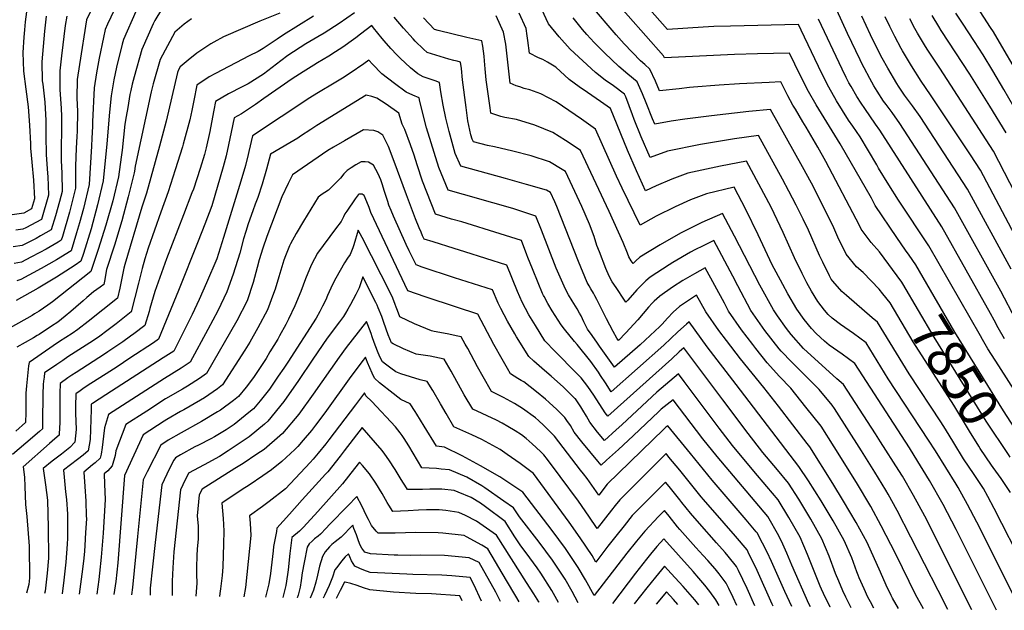
# Model space of a CAD drawing. Units: inches. Extents: x 2505418 to 2509612, y 1528949 to 1534225.
# Drawn here: x 2506798 to 2507536, y 1528982 to 1529425 of the extents above; entities that cross this region are included whole.
import ezdxf
from ezdxf.enums import TextEntityAlignment as Align

# ---------------------------------------------------------------- set-up
doc = ezdxf.new("R2010")
doc.units = ezdxf.units.IN
doc.header["$MEASUREMENT"] = 0
doc.layers.add('tile_2649_17_contour_10ft', color=32, linetype='Continuous')
doc.styles.add('Arial', font='arial.ttf')

msp = doc.modelspace()

# ---------------------------------------------------------------- linework, layer by layer
at = {"layer": 'tile_2649_17_contour_10ft'}
for points, elevation in [([(2507556.75, 1529126.67), (2507531.93, 1529165.25), (2507523.75, 1529178.1), (2507519.72, 1529185.04), (2507518.19, 1529187.83), (2507479.49, 1529255.21), (2507456.87, 1529289.4), (2507449.49, 1529301.03), (2507441.82, 1529313.42), (2507440.43, 1529315.83), (2507427.96, 1529336.84), (2507422.46, 1529345), (2507419.34, 1529349.5), (2507410.3, 1529364), (2507404.47, 1529374.13), (2507399.32, 1529384.36), (2507383.76, 1529416.79), (2507381.65, 1529421.08), (2507330.66, 1529419.96), (2507318.37, 1529419.58), (2507310.22, 1529419.17), (2507283.56, 1529417.46), (2507230.02, 1529477.96)], 7870), ([(2506863.11, 1529456.18), (2506847.77, 1529424.48), (2506842.49, 1529391.17), (2506840.95, 1529379.98), (2506840.72, 1529366.24), (2506841.07, 1529355.89), (2506840.84, 1529341.28), (2506840.61, 1529337.17), (2506840.11, 1529328.53), (2506839.51, 1529314.89), (2506839.64, 1529312.51), (2506839.62, 1529298.53), (2506835.14, 1529280.46), (2506829.74, 1529262.34), (2506828.84, 1529259.44), (2506826.66, 1529258.08), (2506817.64, 1529252.84), (2506812.86, 1529250.15), (2506806.06, 1529246.65), (2506799.1, 1529243.09), (2506793.72, 1529242.03)], 7860), ([(2506876.4, 1529448.41), (2506863.69, 1529421.37), (2506861.81, 1529417.34), (2506860.52, 1529411.38), (2506857.43, 1529395.8), (2506855.46, 1529384.82), (2506853.73, 1529373.73), (2506852.43, 1529348.1), (2506852.41, 1529344.59), (2506851.97, 1529336.04), (2506851.61, 1529329.81), (2506849.96, 1529301.21), (2506845.63, 1529283.27), (2506842.68, 1529272.53), (2506840.46, 1529265.11), (2506836.27, 1529251.63), (2506825.28, 1529244.81), (2506813.96, 1529238.33), (2506798.51, 1529229.96), (2506795.65, 1529228.97)], 7850), ([(2507472.51, 1529236.31), (2507469.79, 1529241.01), (2507464.76, 1529248.19), (2507461.98, 1529251.99), (2507455.46, 1529261.49), (2507439.33, 1529285.41), (2507436.42, 1529290.85), (2507413.01, 1529331.76), (2507395.09, 1529360.83), (2507389.29, 1529370.96), (2507384.11, 1529381.18), (2507379.03, 1529391.42), (2507375.08, 1529399.61), (2507350.97, 1529399.13), (2507333.83, 1529398.53), (2507281.19, 1529396.19), (2507280.48, 1529397.74), (2507240.84, 1529442.71)], 7860), ([(2507544.75, 1529199.89), (2507533.55, 1529221.24), (2507498.87, 1529283.63), (2507457.8, 1529347.01), (2507451.99, 1529355.06), (2507447.39, 1529361.13), (2507445.54, 1529363.68), (2507440.66, 1529371.25), (2507438.3, 1529375.06), (2507435.16, 1529380.54), (2507430.91, 1529388.65), (2507429.47, 1529391.42), (2507427.93, 1529394.53), (2507418.58, 1529414.24), (2507406.4, 1529440.79)], 7890), ([(2506803.49, 1529434.31), (2506801.98, 1529423.13), (2506801.31, 1529417.04), (2506800.82, 1529411.67), (2506800.08, 1529400), (2506800.59, 1529386.24), (2506802.26, 1529372.75), (2506804.07, 1529359.29), (2506805.11, 1529345.61), (2506805.77, 1529331.69), (2506805.79, 1529328.36), (2506806.87, 1529318), (2506808.09, 1529304.35), (2506808.82, 1529290.56), (2506806.57, 1529282.88), (2506800.76, 1529279.76), (2506781.72, 1529276.87)], 7890), ([(2506904.16, 1529432.43), (2506899.02, 1529424.06), (2506897.88, 1529421.71), (2506889.28, 1529402.28), (2506883.6, 1529381.91), (2506882.14, 1529376.34), (2506881.03, 1529371.57), (2506880.47, 1529368.64), (2506878.78, 1529358.89), (2506877.63, 1529352.19), (2506876.62, 1529346.3), (2506874.5, 1529327.05), (2506873.81, 1529321.61), (2506871.78, 1529306.85), (2506867.5, 1529288.93), (2506862.44, 1529270.8), (2506856.71, 1529252.49), (2506851.11, 1529236.01), (2506822.39, 1529213.3), (2506818.89, 1529210.78), (2506812.31, 1529206.25), (2506808.94, 1529204.21), (2506807.1, 1529203.14), (2506784.3, 1529190.23)], 7830), ([(2507551.27, 1529014.12), (2507528.52, 1529058.54), (2507523.7, 1529067.45), (2507520.38, 1529073.55), (2507513.38, 1529083.87), (2507505.38, 1529095.76), (2507498.2, 1529107.64), (2507491.97, 1529117.95), (2507488.42, 1529123.43), (2507464.83, 1529159.29), (2507440.91, 1529198.17), (2507436.98, 1529201.37), (2507417.75, 1529218.01), (2507414.24, 1529221.16), (2507407.61, 1529228.75), (2507406.31, 1529230.36), (2507405.12, 1529232.69), (2507400, 1529243.09), (2507397.64, 1529248.04), (2507389.24, 1529266.97), (2507385.3, 1529275.14), (2507380.12, 1529285.83), (2507374.57, 1529296.19), (2507369.69, 1529305.24), (2507351.78, 1529338.05), (2507333.78, 1529335.52), (2507308.32, 1529331.23), (2507283.5, 1529326.23), (2507270.57, 1529321.47), (2507263.9, 1529337.04), (2507258.65, 1529349.83), (2507257.34, 1529353.45), (2507252.23, 1529366.88), (2507251.41, 1529368.81), (2507243.06, 1529375.07), (2507236.76, 1529379.39), (2507229.66, 1529385.07), (2507210.6, 1529402.73), (2507202.19, 1529411.86), (2507194.27, 1529421.69), (2507189.29, 1529432.28)], 7830), ([(2507459.2, 1529228.04), (2507442.61, 1529250.84), (2507436.24, 1529257.85), (2507428.8, 1529267.86), (2507427.58, 1529270.39), (2507402.36, 1529318.33), (2507396.17, 1529329.29), (2507387.56, 1529344.14), (2507385.04, 1529348.23), (2507379.41, 1529357.56), (2507377.64, 1529360.73), (2507373.75, 1529367.72), (2507368.52, 1529378.13), (2507359.83, 1529377.74), (2507337.63, 1529376.6), (2507322.21, 1529375.65), (2507303.1, 1529374.17), (2507299.99, 1529373.86), (2507292.4, 1529372.94), (2507277.65, 1529371.28), (2507274.53, 1529378.72), (2507270.27, 1529387.57), (2507266.43, 1529391.02), (2507263.3, 1529393.98), (2507251.14, 1529406.51), (2507245.11, 1529413.33), (2507225.84, 1529435.79)], 7850), ([(2507542.73, 1529390.39), (2507536.02, 1529401.96), (2507528.05, 1529415.58), (2507525.85, 1529418.92), (2507515.66, 1529434.31)], 7950), ([(2507018.11, 1529427.33), (2506995.54, 1529413.43), (2506990.88, 1529410.16), (2506980.27, 1529403.23), (2506976.56, 1529400.87), (2506969.8, 1529397.61), (2506944.51, 1529384.4), (2506939.85, 1529381.76), (2506930.7, 1529375.58), (2506928.3, 1529364.05), (2506926.9, 1529356.76), (2506925.23, 1529349.73), (2506920.47, 1529331.35), (2506919.85, 1529329.34), (2506914.45, 1529312.17), (2506909.12, 1529295.7), (2506903.54, 1529280.49), (2506894.09, 1529253.41), (2506891.63, 1529245.45), (2506889.57, 1529238.39), (2506886.81, 1529227.27), (2506884.18, 1529216.57), (2506881.36, 1529205.79), (2506870.01, 1529196.86), (2506864.23, 1529192.4), (2506856.77, 1529186.91), (2506850.43, 1529182.64), (2506833.86, 1529172), (2506830.09, 1529169.43), (2506825.6, 1529166.33), (2506816.44, 1529159.98), (2506816, 1529156.8), (2506815.62, 1529153.88), (2506815.39, 1529151.39), (2506815.14, 1529144.16), (2506815.06, 1529141.86), (2506814.97, 1529125.74), (2506814.88, 1529122.15), (2506814.76, 1529118.12), (2506812.55, 1529116.2), (2506802.47, 1529107.47), (2506792.38, 1529098.81)], 7800), ([(2506832.99, 1529427.33), (2506831.96, 1529420.29), (2506829.19, 1529397.68), (2506827.84, 1529386.4), (2506827.97, 1529372.48), (2506828.87, 1529358.18), (2506829.23, 1529352.51), (2506829.22, 1529337.96), (2506828.93, 1529332.99), (2506828.75, 1529319.19), (2506829.25, 1529309.82), (2506829.52, 1529295.92), (2506827.65, 1529288.35), (2506824.59, 1529277.82), (2506821.42, 1529267.26), (2506813.42, 1529262.68), (2506810.04, 1529260.85), (2506799.66, 1529255.6), (2506792.94, 1529254.49)], 7870), ([(2506817.74, 1529427.35), (2506816.34, 1529416.01), (2506814.29, 1529393.04), (2506814.7, 1529378.98), (2506815.02, 1529376.4), (2506816.5, 1529362.84), (2506817.44, 1529349.14), (2506817.36, 1529337.61), (2506817.59, 1529323.64), (2506818.53, 1529309.39), (2506818.77, 1529307.11), (2506819.31, 1529293.28), (2506814, 1529275.07), (2506802.46, 1529268.82), (2506800.21, 1529267.68), (2506794.84, 1529266.9)], 7880), ([(2506992.78, 1529429.67), (2506977.82, 1529423.69), (2506950.62, 1529411.84), (2506943.27, 1529407.84), (2506941.08, 1529406.57), (2506930.51, 1529399.58), (2506924.09, 1529394.47), (2506918.06, 1529389.33), (2506916.75, 1529387.22), (2506916.17, 1529385.14), (2506907.59, 1529348.66), (2506902.57, 1529329.9), (2506892.92, 1529294.72), (2506889.46, 1529284.17), (2506876.55, 1529241.26), (2506875.87, 1529238.44), (2506872.83, 1529223.56), (2506871.1, 1529216.01), (2506849.14, 1529198.53), (2506841.46, 1529192.55), (2506837.23, 1529189.69), (2506827.72, 1529183.62), (2506822.9, 1529180.32), (2506820.26, 1529178.49), (2506804.78, 1529167.78), (2506804.47, 1529165.39), (2506803.04, 1529152.81), (2506802.84, 1529150.42), (2506802.48, 1529144.91), (2506802.37, 1529142.76), (2506802.33, 1529138.09), (2506802.32, 1529130.4), (2506802.17, 1529122.77), (2506794.94, 1529116.5)], 7810), ([(2506884.87, 1529430.8), (2506875.54, 1529409.81), (2506874.68, 1529406.47), (2506870.45, 1529389.12), (2506868.38, 1529379.62), (2506866.27, 1529367.59), (2506865.07, 1529355.3), (2506863.16, 1529331.57), (2506860.44, 1529303.92), (2506856.09, 1529285.98), (2506851.31, 1529267.92), (2506845.66, 1529249.63), (2506843.69, 1529243.82), (2506839.31, 1529240.8), (2506825.47, 1529231.89), (2506811.66, 1529223.66), (2506795.09, 1529214.27)], 7840), ([(2506926.58, 1529425.24), (2506921.08, 1529421.42), (2506914.07, 1529415.39), (2506903.02, 1529394.75), (2506897.78, 1529376.64), (2506896.47, 1529370.75), (2506884.41, 1529314.83), (2506883.78, 1529311.09), (2506883.65, 1529309.93), (2506879.17, 1529291.98), (2506874.28, 1529273.96), (2506868.84, 1529255.79), (2506862.94, 1529237.48), (2506861.35, 1529228.71), (2506860.85, 1529226.23), (2506858.07, 1529224.17), (2506853.21, 1529220.72), (2506848.15, 1529216.67), (2506845.31, 1529214.17), (2506839.94, 1529209.41), (2506836.08, 1529206.05), (2506831.83, 1529202.58), (2506826.33, 1529198.12), (2506821.68, 1529195.02), (2506812.32, 1529188.85), (2506810.99, 1529188.03), (2506808.21, 1529186.39), (2506801.83, 1529182.85), (2506795.61, 1529179.3)], 7820), ([(2507048.86, 1529429.86), (2507037.44, 1529421.9), (2507026.06, 1529414.69), (2507021.33, 1529411.94), (2507012.28, 1529406.63), (2506998.76, 1529397.79), (2506993.48, 1529393.84), (2506990.26, 1529391.34), (2506980.59, 1529383.83), (2506969.13, 1529376.54), (2506964.54, 1529374.31), (2506954.43, 1529369.14), (2506944.69, 1529363.34), (2506943.4, 1529357.03), (2506942.33, 1529351.76), (2506940.26, 1529340.88), (2506937.58, 1529328.65), (2506936.27, 1529323.72), (2506933.12, 1529313.3), (2506927.98, 1529297.83), (2506926.95, 1529295.06), (2506920.61, 1529278.51), (2506907.78, 1529245.63), (2506898.99, 1529220.92), (2506895.33, 1529208.32), (2506894.73, 1529206.06), (2506891.61, 1529195.57), (2506883.44, 1529189.37), (2506880.88, 1529187.47), (2506875.08, 1529183.26), (2506863.96, 1529175.8), (2506861.41, 1529174.12), (2506840, 1529160.41), (2506836.98, 1529158.34), (2506833.98, 1529156.25), (2506828.11, 1529152.17), (2506827.94, 1529144.57), (2506827.88, 1529141.79), (2506827.83, 1529137.14), (2506827.8, 1529121.98), (2506827.72, 1529119.64), (2506827.35, 1529113.48), (2506824.09, 1529110.62), (2506820.17, 1529107.2), (2506800.25, 1529089.73), (2506801.44, 1529082.05), (2506801.67, 1529075.03), (2506802.21, 1529061.46), (2506803.09, 1529052.49), (2506804.79, 1529030.23), (2506805.1, 1529006.54), (2506804.63, 1529001.49), (2506802.83, 1528995.01)], 7790), ([(2507493.75, 1528982.83), (2507486.49, 1528996.9), (2507455.81, 1529056.87), (2507449.06, 1529069.08), (2507447.36, 1529072.13), (2507439.09, 1529085.64), (2507429.05, 1529101.55), (2507408.66, 1529133.43), (2507407.14, 1529135.79), (2507397.26, 1529147.73), (2507394.98, 1529149.95), (2507376.68, 1529167.97), (2507368.82, 1529176.4), (2507367.22, 1529178.11), (2507356.63, 1529191.84), (2507346.1, 1529206.9), (2507336.25, 1529225.26), (2507332.53, 1529232.46), (2507318.23, 1529259.19), (2507310.33, 1529255.27), (2507304.01, 1529252.14), (2507300.82, 1529250.54), (2507287.62, 1529242.85), (2507284.78, 1529241.13), (2507270.55, 1529231.7), (2507267.39, 1529228.91), (2507264.69, 1529226.47), (2507262.81, 1529224.56), (2507260.66, 1529222.31), (2507253.7, 1529214.64), (2507252.29, 1529213.11), (2507251.26, 1529214.49), (2507244.93, 1529223.94), (2507242.14, 1529228.26), (2507239.7, 1529232.59), (2507237.33, 1529238.18), (2507232.44, 1529250.7), (2507230.67, 1529255.61), (2507228.51, 1529262.28), (2507225.14, 1529271.4), (2507219.39, 1529284.68), (2507207.09, 1529310.96), (2507204.63, 1529312.51), (2507195.11, 1529318.14), (2507181.4, 1529322.68), (2507167.58, 1529326.26), (2507153.7, 1529329.33), (2507148.47, 1529330.31), (2507137.99, 1529333.16), (2507137.12, 1529335.07), (2507136.18, 1529338.5), (2507133.79, 1529348.99), (2507132.48, 1529358.79), (2507129.82, 1529379.69), (2507128.95, 1529388.09), (2507128.37, 1529392.85), (2507125.84, 1529393.59), (2507123.31, 1529394.22), (2507119.64, 1529395.14), (2507103.44, 1529400.04), (2507100.58, 1529402.54), (2507094.27, 1529408.71), (2507092.7, 1529410.3), (2507085.5, 1529418.32), (2507078.52, 1529426.65)], 7790), ([(2507511.7, 1528982.51), (2507476.45, 1529052.75), (2507468.13, 1529068.18), (2507459.73, 1529082.57), (2507457.12, 1529086.85), (2507443.34, 1529108.49), (2507439.52, 1529114.42), (2507415.59, 1529151.39), (2507410.51, 1529155.59), (2507385.64, 1529178.42), (2507376.37, 1529188.79), (2507372.81, 1529193.41), (2507366.12, 1529202.92), (2507363.02, 1529207.4), (2507352.85, 1529225.76), (2507333.88, 1529262.52), (2507324.67, 1529279.6), (2507309.25, 1529272.83), (2507307.26, 1529271.82), (2507293.41, 1529264.76), (2507277.94, 1529255.98), (2507262.72, 1529246.72), (2507259.81, 1529244.08), (2507257.69, 1529241.98), (2507256.23, 1529244.01), (2507254.45, 1529246.91), (2507253.45, 1529249.69), (2507250.35, 1529257.64), (2507239.85, 1529281.07), (2507218.32, 1529326.81), (2507216.53, 1529328.06), (2507207.06, 1529334.14), (2507197.58, 1529340.19), (2507183.96, 1529345.7), (2507170.22, 1529349.82), (2507161.44, 1529351.49), (2507158.58, 1529352.19), (2507151.15, 1529354.54), (2507150.49, 1529358.66), (2507148.73, 1529371), (2507147.59, 1529379.56), (2507146.8, 1529387.96), (2507146.27, 1529393.87), (2507145.95, 1529397.43), (2507144.96, 1529404.76), (2507144.29, 1529408.87), (2507133.05, 1529411.43), (2507111.47, 1529416.64), (2507108.86, 1529417.3), (2507100.47, 1529426.21)], 7800), ([(2507530.15, 1528982.18), (2507518.63, 1529005.26), (2507499.91, 1529042.82), (2507490.16, 1529061.5), (2507480.02, 1529079.55), (2507468.59, 1529098.05), (2507464.89, 1529103.83), (2507424.03, 1529166.98), (2507414.54, 1529174.08), (2507404.87, 1529180.85), (2507401.18, 1529183.79), (2507395.11, 1529189.48), (2507391.64, 1529193.24), (2507386.07, 1529200.12), (2507380.61, 1529207.92), (2507373.82, 1529219.28), (2507369.97, 1529226.27), (2507361.87, 1529241.62), (2507360.36, 1529244.72), (2507351.6, 1529263.61), (2507342.36, 1529282.46), (2507333.59, 1529299.13), (2507312.77, 1529294.33), (2507300.9, 1529289.65), (2507289.39, 1529284.57), (2507274.99, 1529277.51), (2507263.1, 1529270.84), (2507249.66, 1529298.49), (2507245.34, 1529307.54), (2507229.56, 1529342.66), (2507219.01, 1529350.16), (2507200.15, 1529363.08), (2507188.66, 1529369.16), (2507180.4, 1529372.24), (2507176.13, 1529373.15), (2507172.78, 1529374.3), (2507170.04, 1529375.25), (2507165.61, 1529377.06), (2507165.28, 1529379.44), (2507163.41, 1529397.25), (2507162.27, 1529406.28), (2507160.66, 1529415.24), (2507155, 1529427.63)], 7810), ([(2507542.76, 1528994.03), (2507515.51, 1529048.11), (2507508.45, 1529061.53), (2507501.45, 1529074.12), (2507500.08, 1529076.57), (2507484.44, 1529101.78), (2507479.37, 1529109.68), (2507449.12, 1529155.59), (2507432.47, 1529182.58), (2507422.98, 1529189.67), (2507413.2, 1529196.22), (2507407.07, 1529201.17), (2507403.98, 1529203.82), (2507401.17, 1529207.01), (2507396.18, 1529213.48), (2507391.56, 1529221.3), (2507387.97, 1529227.51), (2507384.53, 1529234.47), (2507378.79, 1529246.36), (2507370.34, 1529265.28), (2507361.22, 1529284.14), (2507342.68, 1529318.59), (2507323.23, 1529314.97), (2507298.74, 1529309.63), (2507286.72, 1529305.11), (2507275.01, 1529300.25), (2507267.03, 1529296.56), (2507260.27, 1529311.57), (2507253.58, 1529326.97), (2507240.77, 1529358.22), (2507233.42, 1529363.39), (2507223.55, 1529370.22), (2507217.42, 1529374.27), (2507209.87, 1529379.83), (2507199.68, 1529389.13), (2507193.64, 1529392.85), (2507190.05, 1529394.86), (2507186.87, 1529396.24), (2507180.08, 1529399.58), (2507178.88, 1529409.17), (2507178.38, 1529412.6), (2507177.54, 1529418.17), (2507172.28, 1529429.49)], 7820), ([(2507445.12, 1529219.3), (2507442.38, 1529222.77), (2507430.18, 1529235.19), (2507425.27, 1529239.57), (2507417.49, 1529249), (2507411.23, 1529261.82), (2507408.17, 1529268.66), (2507398.9, 1529287.5), (2507391.48, 1529302.16), (2507384.7, 1529314.45), (2507360.87, 1529357.52), (2507344.43, 1529355.95), (2507316.53, 1529352.73), (2507296.62, 1529350.14), (2507286.37, 1529348.57), (2507274.11, 1529346.37), (2507272.4, 1529350.41), (2507267.49, 1529362.33), (2507264.83, 1529369.06), (2507260.9, 1529378.25), (2507253.71, 1529383.88), (2507246.93, 1529389.64), (2507236.33, 1529399.93), (2507228.63, 1529407.51), (2507223.07, 1529413.61), (2507219.83, 1529417.33), (2507212.79, 1529425.99)], 7840), ([(2507536.22, 1529185.5), (2507531.62, 1529193.86), (2507528.5, 1529199.57), (2507525.84, 1529204.49), (2507489.18, 1529269.42), (2507442.84, 1529341.91), (2507439.62, 1529346.46), (2507431.4, 1529358.07), (2507428.69, 1529362.11), (2507425.53, 1529367.18), (2507421.23, 1529374.53), (2507419.64, 1529377.3), (2507417.58, 1529381.36), (2507414.5, 1529387.52), (2507396.85, 1529425.03)], 7880), ([(2507541.19, 1529237.85), (2507508.56, 1529297.83), (2507472.89, 1529352.14), (2507467.18, 1529360.23), (2507461.3, 1529368.26), (2507456.65, 1529374.95), (2507455.4, 1529376.85), (2507448.71, 1529388.28), (2507444.6, 1529395.88), (2507442.62, 1529399.69), (2507435.82, 1529413.46), (2507429.3, 1529427.4)], 7900), ([(2507548.79, 1529254.38), (2507518.25, 1529312.04), (2507510.74, 1529323.48), (2507480.87, 1529368.34), (2507473.85, 1529378.7), (2507466.55, 1529390.08), (2507459.75, 1529401.38), (2507458.79, 1529403.19), (2507454.12, 1529412.04), (2507450.16, 1529419.67), (2507446.68, 1529426.76)], 7910), ([(2507556.45, 1529271.04), (2507527.94, 1529326.25), (2507487.72, 1529388.42), (2507478.18, 1529402.7), (2507476.29, 1529405.74), (2507470.91, 1529414.62), (2507469.11, 1529418.03), (2507465.34, 1529425.35)], 7920), ([(2507537.51, 1529339.85), (2507525.35, 1529359.95), (2507510.36, 1529383.97), (2507488.83, 1529416.52), (2507487.02, 1529419.53), (2507482.09, 1529427.9)], 7930), ([(2507547, 1529353.02), (2507535.74, 1529372.35), (2507527.57, 1529386.32), (2507520.27, 1529398.45), (2507513.84, 1529408.38), (2507504.64, 1529421.97), (2507499.78, 1529429.52)], 7940), ([(2507475.47, 1528983.16), (2507469.53, 1528994.09), (2507464.66, 1529003.8), (2507454.77, 1529024.25), (2507443.81, 1529045.51), (2507435.93, 1529059.83), (2507425.3, 1529077.81), (2507408.5, 1529104.61), (2507398.7, 1529120.2), (2507387.33, 1529134.48), (2507376.1, 1529148.49), (2507367.56, 1529157.32), (2507358.28, 1529167.67), (2507349.82, 1529178.44), (2507347.61, 1529181.31), (2507339.13, 1529192.41), (2507329.38, 1529206.4), (2507326.19, 1529212.37), (2507311.8, 1529238.78), (2507303.67, 1529234.16), (2507295.12, 1529229.28), (2507287.2, 1529224.22), (2507277.87, 1529217.64), (2507277.49, 1529217.32), (2507273.48, 1529213.73), (2507272.07, 1529212.26), (2507269.36, 1529209.28), (2507261.38, 1529199.91), (2507252.4, 1529190.02), (2507246.89, 1529184.25), (2507245.57, 1529186.14), (2507242.8, 1529191.1), (2507237.69, 1529200.48), (2507232.23, 1529211.52), (2507230.55, 1529215.05), (2507229.13, 1529217.79), (2507228.07, 1529219.82), (2507226.13, 1529222.99), (2507224.81, 1529225.21), (2507223.35, 1529227.7), (2507216.68, 1529243.48), (2507200.48, 1529284.85), (2507199.03, 1529288.28), (2507195.85, 1529295.11), (2507192.73, 1529296.92), (2507177.77, 1529301.28), (2507162.05, 1529305.81), (2507128.53, 1529315.06), (2507124.4, 1529324.36), (2507119.71, 1529341.02), (2507117.44, 1529350.81), (2507115.44, 1529360.73), (2507113.61, 1529370.54), (2507112.56, 1529377.66), (2507109.36, 1529378.89), (2507104.88, 1529380.43), (2507102.55, 1529381.15), (2507100.4, 1529381.96), (2507096.28, 1529384.05), (2507090.9, 1529388.59), (2507083.11, 1529395.79), (2507080.51, 1529398.45), (2507076.06, 1529403.14), (2507071.04, 1529408.9), (2507069.55, 1529410.61), (2507063.04, 1529418.58), (2507061.91, 1529420.23), (2507053.36, 1529413.97), (2507049.8, 1529411.19), (2507048.06, 1529409.92), (2507040.01, 1529404.22), (2507034.57, 1529400.63), (2507029.57, 1529397.4), (2507021.16, 1529392.37), (2507018.4, 1529390.74), (2507010.29, 1529385.73), (2507002.15, 1529380.26), (2506980.76, 1529365.55), (2506974.57, 1529361.07), (2506964.14, 1529354.23), (2506958.67, 1529351.09), (2506956.41, 1529340.38), (2506954.42, 1529330.85), (2506952.56, 1529322.61), (2506950.43, 1529314.36), (2506941.77, 1529285.31), (2506936.67, 1529271.4), (2506931.68, 1529258.78), (2506916.91, 1529221.87), (2506901.87, 1529185.35), (2506898.05, 1529182.63), (2506880.38, 1529170.98), (2506870.78, 1529164.65), (2506862.67, 1529159.34), (2506851.16, 1529152.02), (2506846.13, 1529148.81), (2506843.13, 1529146.72), (2506839.77, 1529144.36), (2506839.61, 1529135.25), (2506839.71, 1529129.82), (2506840.14, 1529117.52), (2506839.14, 1529108.06), (2506835.35, 1529104.13), (2506829.05, 1529099.2), (2506825.02, 1529096.13), (2506822.15, 1529093.81), (2506815.45, 1529088.42), (2506817.08, 1529076.15), (2506818.52, 1529064.79), (2506819.2, 1529044.29), (2506819.34, 1529021.26), (2506818.27, 1529009.91), (2506816.9, 1528996.53), (2506816.26, 1528994.79)], 7780), ([(2507456.76, 1528983.49), (2507452.28, 1528991.23), (2507451.3, 1528993.22), (2507447.61, 1529000.97), (2507443.29, 1529010.77), (2507433.33, 1529033.05), (2507425.11, 1529047.93), (2507415.55, 1529063.92), (2507407.48, 1529077.2), (2507390.26, 1529104.6), (2507388.28, 1529107.24), (2507366.8, 1529135.21), (2507355.87, 1529149.21), (2507338.36, 1529170.51), (2507327.77, 1529184.24), (2507322.02, 1529191.9), (2507312.21, 1529205.89), (2507305.36, 1529218.36), (2507296.93, 1529212.79), (2507292.57, 1529209.88), (2507287.88, 1529205.58), (2507283.63, 1529201.06), (2507279.46, 1529196.51), (2507277.58, 1529194.54), (2507274.41, 1529191.52), (2507262.97, 1529181.03), (2507243.9, 1529164.33), (2507232.61, 1529180), (2507231.02, 1529182.22), (2507226.94, 1529188.09), (2507223.63, 1529192.88), (2507221.74, 1529196.44), (2507220.86, 1529198.38), (2507218.72, 1529202.73), (2507217.63, 1529204.79), (2507215.92, 1529207.93), (2507212.13, 1529214.1), (2507209.33, 1529218.63), (2507206.97, 1529222.8), (2507200.17, 1529238.58), (2507189.02, 1529267.08), (2507184.85, 1529277.6), (2507167.66, 1529283.16), (2507152.52, 1529287.55), (2507130.54, 1529293.73), (2507119.08, 1529296.96), (2507112.04, 1529313.97), (2507102.86, 1529343.59), (2507097.77, 1529363.43), (2507097.26, 1529366.15), (2507092.48, 1529368.07), (2507087.47, 1529370.29), (2507078.72, 1529376.82), (2507069.44, 1529384.03), (2507062.22, 1529391.35), (2507059.6, 1529394.26), (2507055.79, 1529391.53), (2507045.55, 1529384.66), (2507039.91, 1529380.99), (2507034.71, 1529377.93), (2507020.54, 1529369.43), (2507015.3, 1529366.25), (2506972.37, 1529337.7), (2506969.63, 1529326), (2506969.1, 1529323.62), (2506967.02, 1529315.37), (2506963.63, 1529303.78), (2506950.53, 1529261.52), (2506945.48, 1529245.54), (2506937.83, 1529227.54), (2506932.4, 1529215.01), (2506927.14, 1529203.75), (2506913.47, 1529176.41), (2506905.43, 1529171.36), (2506862.39, 1529143.67), (2506852.29, 1529137.17), (2506851.43, 1529136.56), (2506851.3, 1529132.67), (2506850.5, 1529110.08), (2506849.17, 1529101.74), (2506845.38, 1529098.29), (2506841.03, 1529095.2), (2506835.91, 1529091.25), (2506830.66, 1529087.1), (2506831.07, 1529081.83), (2506832.14, 1529070.83), (2506832.81, 1529065.2), (2506833.65, 1529054.27), (2506833.71, 1529049.43), (2506833.7, 1529036.11), (2506833.43, 1529031.66), (2506832.3, 1529018.18), (2506830.77, 1529004.87), (2506829.53, 1528994.58)], 7770), ([(2507438.29, 1528983.82), (2507435.66, 1528988.48), (2507433.86, 1528992.09), (2507431.05, 1528998.23), (2507427.36, 1529006.52), (2507426.58, 1529008.5), (2507425.56, 1529011.09), (2507421.66, 1529021.41), (2507416.11, 1529034.36), (2507407.74, 1529049.25), (2507398.83, 1529064.18), (2507389.3, 1529079.15), (2507382.02, 1529089.96), (2507338.37, 1529147.21), (2507335.15, 1529151.42), (2507313.39, 1529179.59), (2507299.82, 1529198.31), (2507297.76, 1529196.63), (2507291.39, 1529190.92), (2507280.68, 1529180.78), (2507241.35, 1529145.98), (2507236.97, 1529152.62), (2507233.34, 1529158.2), (2507231.71, 1529160.68), (2507225.98, 1529168.47), (2507215.87, 1529181.28), (2507213.86, 1529183.59), (2507206.18, 1529192.86), (2507203.76, 1529196.04), (2507197.04, 1529206.6), (2507193.79, 1529212), (2507191.01, 1529217.26), (2507190.66, 1529217.92), (2507189.89, 1529219.65), (2507186.44, 1529227.52), (2507182.21, 1529237.96), (2507178.93, 1529246.53), (2507178.12, 1529248.61), (2507173.97, 1529259.18), (2507158.15, 1529264.18), (2507129.43, 1529273.12), (2507121.68, 1529275.34), (2507109.63, 1529278.86), (2507099.86, 1529303.73), (2507095.92, 1529315.86), (2507093.55, 1529323.24), (2507090.9, 1529331.02), (2507086.46, 1529342.51), (2507084.57, 1529346.38), (2507081.96, 1529354.63), (2507072.67, 1529361.28), (2507065.47, 1529366.02), (2507061.8, 1529367.05), (2507057.56, 1529368.09), (2507020.62, 1529345.53), (2507015.99, 1529342.46), (2507008.36, 1529337.35), (2507006.38, 1529336.05), (2507000.4, 1529332.39), (2506985.94, 1529323.85), (2506982.95, 1529312.62), (2506979.58, 1529301.46), (2506976.34, 1529291.52), (2506974.44, 1529286.48), (2506972.53, 1529281.45), (2506969.08, 1529271.65), (2506967.27, 1529265.96), (2506965.7, 1529260.47), (2506962.76, 1529249.73), (2506957.83, 1529233.91), (2506953.14, 1529220.77), (2506946.25, 1529206.51), (2506938.91, 1529192.48), (2506925.61, 1529167.97), (2506918.97, 1529163.63), (2506906.32, 1529155.93), (2506864.28, 1529128.9), (2506861.29, 1529118.98), (2506860.66, 1529112.58), (2506859.65, 1529104.17), (2506858.78, 1529099.15), (2506858.21, 1529096.04), (2506854.4, 1529092.6), (2506852.48, 1529091.19), (2506845.87, 1529085.79), (2506846.56, 1529074.87), (2506847.33, 1529063.95), (2506847.73, 1529053.06), (2506847.76, 1529050.64), (2506847.22, 1529040.44), (2506846.7, 1529030.69), (2506846.44, 1529026.41), (2506845.96, 1529021.25), (2506844.97, 1529013.07), (2506842.48, 1528994.38)], 7760), ([(2507421.23, 1528984.12), (2507420.27, 1528985.93), (2507417.19, 1528992.04), (2507415.01, 1528996.85), (2507411.92, 1529003.9), (2507409.6, 1529009.79), (2507404.84, 1529022.68), (2507399.34, 1529035.63), (2507390.99, 1529050.52), (2507381.95, 1529065.45), (2507374.25, 1529077.48), (2507365.93, 1529087.37), (2507354.99, 1529100.44), (2507343.96, 1529114.56), (2507325.13, 1529139.94), (2507295.79, 1529178.86), (2507292.37, 1529175.78), (2507286.67, 1529170.51), (2507238.79, 1529127.64), (2507236.75, 1529130.23), (2507228.21, 1529143.4), (2507223.8, 1529149.91), (2507218.74, 1529156.46), (2507215.35, 1529159.83), (2507199.4, 1529176.12), (2507191.61, 1529184.14), (2507184.45, 1529195.61), (2507179.68, 1529203.55), (2507174.61, 1529213.12), (2507171.14, 1529220.99), (2507163.09, 1529240.77), (2507131.44, 1529250.74), (2507123.62, 1529253.2), (2507107.76, 1529258.22), (2507101.16, 1529260.36), (2507099.91, 1529262.74), (2507098.73, 1529265.47), (2507097.32, 1529268.73), (2507094.57, 1529275.61), (2507087.7, 1529293.5), (2507078.64, 1529318.5), (2507074.41, 1529329.63), (2507070.16, 1529338.16), (2507066.35, 1529340.79), (2507063.42, 1529341.72), (2507055.55, 1529342.22), (2507041.37, 1529334.01), (2507033.14, 1529329.23), (2507028.85, 1529326.61), (2507002.32, 1529308.49), (2506998.99, 1529301.84), (2506994.27, 1529292.03), (2506982.99, 1529262.16), (2506980.1, 1529253.59), (2506977.42, 1529244.81), (2506975.89, 1529239.12), (2506972.78, 1529227.68), (2506968.23, 1529214.09), (2506960.65, 1529199.07), (2506937.74, 1529159.53), (2506932.52, 1529155.86), (2506923.68, 1529150.14), (2506919.88, 1529147.94), (2506907.2, 1529140.58), (2506893.01, 1529131.43), (2506877.34, 1529121.28), (2506869.79, 1529101.66), (2506869.25, 1529098.11), (2506867.16, 1529090.39), (2506863.75, 1529086.7), (2506861.08, 1529084.47), (2506861.42, 1529076.77), (2506861.77, 1529065.13), (2506860.38, 1529040.03), (2506858.98, 1529021.91), (2506857.69, 1529010.06), (2506857.06, 1529005.2), (2506855.49, 1528994.17)], 7750), ([(2507405.55, 1528984.4), (2507405.46, 1528984.57), (2507400.5, 1528994.74), (2507399, 1528998.06), (2507398.01, 1529000.3), (2507388.55, 1529023.92), (2507383.08, 1529036.86), (2507374.57, 1529051.76), (2507366.48, 1529065), (2507358.13, 1529074.84), (2507348.29, 1529086.43), (2507332.37, 1529105.57), (2507322.22, 1529118.67), (2507317.09, 1529125.69), (2507296.16, 1529153.55), (2507291.75, 1529159.41), (2507275.51, 1529145.58), (2507264.46, 1529135.43), (2507249.31, 1529121.19), (2507245.1, 1529117.32), (2507236.24, 1529109.3), (2507231.06, 1529115.71), (2507225.31, 1529123.04), (2507222.72, 1529127.53), (2507220.15, 1529132.03), (2507218.67, 1529134.7), (2507214.5, 1529140.5), (2507214.36, 1529140.64), (2507212.6, 1529142.39), (2507205.5, 1529149.36), (2507196.24, 1529157.59), (2507191.27, 1529161.79), (2507183.35, 1529168.78), (2507179.46, 1529172.25), (2507170.42, 1529187.17), (2507169.12, 1529189.31), (2507163.61, 1529198.75), (2507158.46, 1529208.29), (2507156.68, 1529212.32), (2507152.22, 1529222.35), (2507123.82, 1529231.38), (2507099.63, 1529239.39), (2507095, 1529240.93), (2507089.75, 1529251.47), (2507087.55, 1529256.29), (2507078.03, 1529277.44), (2507076.23, 1529281.68), (2507074.52, 1529285.85), (2507073.7, 1529288.41), (2507071.06, 1529296.84), (2507069.79, 1529301.07), (2507068.65, 1529304.63), (2507066.65, 1529309.32), (2507063.13, 1529315.73), (2507059.32, 1529317.91), (2507056.85, 1529318.22), (2507053.78, 1529318.08), (2507049.81, 1529315.83), (2507046.23, 1529313.68), (2507043.4, 1529311.66), (2507040.95, 1529309.17), (2507038.26, 1529305.96), (2507034.45, 1529301.99), (2507032.44, 1529299.89), (2507029.24, 1529297.08), (2507026.64, 1529295.19), (2507024.63, 1529293.88), (2507021.49, 1529291.64), (2507010.56, 1529273.62), (2507005.16, 1529264.56), (2507000.91, 1529256.88), (2507000.06, 1529255.18), (2506997.03, 1529247.68), (2506995.87, 1529244.49), (2506992.02, 1529231.98), (2506989.29, 1529222.85), (2506988.19, 1529219.47), (2506983.62, 1529207.28), (2506976.46, 1529193.74), (2506970.3, 1529183.16), (2506966.71, 1529177.16), (2506949.88, 1529151.09), (2506946.06, 1529148.21), (2506936.27, 1529141.39), (2506933.45, 1529139.69), (2506920.77, 1529132.4), (2506918.42, 1529131.07), (2506908.09, 1529125.21), (2506905.99, 1529123.85), (2506890.41, 1529113.65), (2506876.28, 1529083.16), (2506871.32, 1529017.67), (2506869.79, 1529003.69), (2506868.42, 1528993.96)], 7740), ([(2507390.79, 1528984.66), (2507389.61, 1528987.07), (2507376.72, 1529015.95), (2507373.05, 1529025.09), (2507370.08, 1529031.66), (2507367.1, 1529038.07), (2507358.71, 1529052.52), (2507320.7, 1529097.41), (2507310, 1529110.64), (2507287.72, 1529139.95), (2507278.8, 1529132.77), (2507276.96, 1529131.09), (2507257.91, 1529112.88), (2507246.72, 1529102.61), (2507237.88, 1529094.66), (2507233.69, 1529090.95), (2507231.21, 1529093.89), (2507219.39, 1529108.37), (2507213.63, 1529115.7), (2507210.7, 1529120.57), (2507208.13, 1529124.48), (2507206.64, 1529126.56), (2507204.64, 1529128.6), (2507200.61, 1529132.61), (2507194.84, 1529137.89), (2507192, 1529140.28), (2507185.32, 1529145.78), (2507175.79, 1529153.29), (2507173.87, 1529154.39), (2507171.32, 1529155.87), (2507165.8, 1529159.34), (2507163.46, 1529163.37), (2507159.51, 1529170.22), (2507153.33, 1529181.21), (2507141.34, 1529203.94), (2507125.26, 1529209.31), (2507101.89, 1529217.04), (2507088.85, 1529221.5), (2507060.99, 1529280.29), (2507059.77, 1529283.89), (2507057.99, 1529288.28), (2507055.98, 1529292.89), (2507054.64, 1529293.85), (2507052.01, 1529293.95), (2507051.65, 1529293.57), (2507049.37, 1529290.51), (2507043.03, 1529281.2), (2507041.68, 1529279.14), (2507040.57, 1529277.05), (2507038.8, 1529273.52), (2507034.68, 1529268.03), (2507021.09, 1529249.74), (2507018.71, 1529245.46), (2507016.27, 1529240.7), (2507012.18, 1529230.55), (2507008.6, 1529221.07), (2507004.02, 1529210.24), (2506999.42, 1529200.29), (2506997.3, 1529196.37), (2506992.65, 1529187.85), (2506991.28, 1529185.44), (2506985.42, 1529175.72), (2506982.47, 1529170.89), (2506973.05, 1529156.64), (2506967.58, 1529149.42), (2506961.81, 1529142.43), (2506958.09, 1529139.42), (2506948.42, 1529132.19), (2506946.06, 1529130.79), (2506934.11, 1529123.72), (2506918.74, 1529115.24), (2506908.99, 1529109.64), (2506903.48, 1529106.02), (2506893.38, 1529086.02), (2506890.45, 1529079.86), (2506885.98, 1529037.43), (2506882.35, 1528999.38), (2506881.62, 1528993.73)], 7730), ([(2507376.68, 1528984.92), (2507371.48, 1528996.31), (2507361.56, 1529018.75), (2507358.27, 1529025.66), (2507351.39, 1529039.26), (2507350.93, 1529040.04), (2507350.04, 1529041.09), (2507342.47, 1529049.96), (2507316.92, 1529079.59), (2507300.82, 1529099.57), (2507283.69, 1529120.5), (2507282.25, 1529119.37), (2507280.44, 1529117.64), (2507272.51, 1529109.96), (2507238.4, 1529076.71), (2507231.99, 1529068.47), (2507223.28, 1529080.95), (2507220.53, 1529084.52), (2507218.41, 1529087.26), (2507198.77, 1529112.61), (2507190.9, 1529120.58), (2507186.71, 1529124.48), (2507184.47, 1529126.35), (2507174.92, 1529133.49), (2507168.74, 1529137.08), (2507160.46, 1529141.55), (2507151.64, 1529146.1), (2507145.36, 1529156.99), (2507141.16, 1529164.58), (2507133.78, 1529178.44), (2507131.93, 1529181.61), (2507128.71, 1529187.09), (2507126.4, 1529187.61), (2507118.31, 1529189.28), (2507108.68, 1529191.04), (2507106.56, 1529191.56), (2507093.9, 1529196.81), (2507082.7, 1529202.07), (2507081.02, 1529206.72), (2507080.15, 1529209.26), (2507079.35, 1529211.39), (2507077.53, 1529215.98), (2507075.74, 1529219.67), (2507054.63, 1529261.61), (2507053.13, 1529264.32), (2507051.6, 1529267), (2507048.26, 1529256.06), (2507047.52, 1529253.84), (2507045.53, 1529248.72), (2507043.51, 1529245.99), (2507041.3, 1529242.59), (2507034.86, 1529231.04), (2507032.4, 1529226.3), (2507028.63, 1529218), (2507027.24, 1529214.9), (2507024.93, 1529210.1), (2507022.85, 1529206.01), (2507020.08, 1529201.16), (2506998.77, 1529168.14), (2506995.85, 1529163.64), (2506991.69, 1529157.59), (2506984.99, 1529147.85), (2506978.01, 1529139.23), (2506972.97, 1529133.04), (2506969.62, 1529130.3), (2506958.69, 1529121.49), (2506952.55, 1529117.34), (2506943.96, 1529112.22), (2506940.99, 1529110.6), (2506931.82, 1529106.02), (2506929.05, 1529104.6), (2506918.28, 1529098.68), (2506914.51, 1529096.53), (2506913.39, 1529094.55), (2506909.97, 1529088.01), (2506904.39, 1529076.13), (2506899.37, 1529033.03), (2506897.3, 1529014.75), (2506895.66, 1528998.88), (2506895.6, 1528995.88), (2506895.51, 1528993.48)], 7720), ([(2507553.4, 1529104.97), (2507552.43, 1529106.37), (2507543.8, 1529118.88), (2507535.48, 1529131.73), (2507498.96, 1529190.52), (2507472.51, 1529236.31)], 7860), ([(2507362.75, 1528985.16), (2507362.07, 1528986.66), (2507350.75, 1529012.05), (2507344.11, 1529025.71), (2507343.16, 1529027.57), (2507334.49, 1529037.72), (2507325.96, 1529047.58), (2507310.45, 1529065.28), (2507308.82, 1529067.17), (2507292.74, 1529087.18), (2507284.6, 1529097.03), (2507282.48, 1529099.54), (2507247.72, 1529065.01), (2507244.28, 1529060.63), (2507241.67, 1529057.25), (2507230.84, 1529043.39), (2507224.59, 1529052.73), (2507216.81, 1529063.94), (2507203.06, 1529082.49), (2507193.56, 1529095.18), (2507190.91, 1529098.66), (2507188.3, 1529101.11), (2507181.99, 1529106.91), (2507177.47, 1529110.93), (2507174.05, 1529113.59), (2507169.28, 1529116.71), (2507163.86, 1529120.01), (2507159.63, 1529122.44), (2507155.36, 1529124.56), (2507137.48, 1529132.86), (2507131.18, 1529143.73), (2507121.39, 1529161.25), (2507115.98, 1529170.33), (2507105.61, 1529172.56), (2507095.19, 1529174.12), (2507085.61, 1529177.98), (2507077.78, 1529181.94), (2507076.54, 1529182.64), (2507074.17, 1529188.54), (2507070.75, 1529197.87), (2507069.24, 1529202.19), (2507066.61, 1529208.91), (2507065.75, 1529210.77), (2507064.76, 1529212.89), (2507063.17, 1529216.09), (2507061.74, 1529218.91), (2507055.04, 1529232), (2507054.6, 1529230.61), (2507053.63, 1529227.56), (2507052.3, 1529223.78), (2507051.31, 1529221.68), (2507049.95, 1529218.9), (2507045.84, 1529211.24), (2507043.91, 1529207.8), (2507042.13, 1529204.73), (2507040.61, 1529202.29), (2507037.68, 1529198.22), (2507031.3, 1529190.05), (2507028.54, 1529186.4), (2507028.3, 1529186.1), (2507017.56, 1529170.29), (2507006.88, 1529154.35), (2506995.9, 1529138.66), (2506983.89, 1529123.84), (2506981.27, 1529121.66), (2506969.74, 1529112.18), (2506954.17, 1529101.72), (2506947.57, 1529097.52), (2506936.1, 1529091.13), (2506924.39, 1529084.87), (2506920.08, 1529076.07), (2506918.33, 1529072.4), (2506913.38, 1529026.09), (2506912.57, 1529014.09), (2506912.29, 1529009.12), (2506912.09, 1529004.09), (2506912.17, 1528998.44), (2506912.15, 1528993.19)], 7710), ([(2507540.5, 1529096.95), (2507539.16, 1529098.83), (2507522.49, 1529123.91), (2507483.39, 1529186.88), (2507460.1, 1529226.8), (2507459.2, 1529228.04)], 7850), ([(2507527.79, 1529089.06), (2507526.55, 1529090.8), (2507518.02, 1529103.37), (2507516.91, 1529105.1), (2507509.91, 1529116.33), (2507498.16, 1529135.84), (2507467.78, 1529183.28), (2507450.41, 1529212.59), (2507445.12, 1529219.3)], 7840), ([(2507349.12, 1528985.41), (2507343.23, 1528998.43), (2507336.85, 1529012.1), (2507335.39, 1529015.09), (2507329.04, 1529022.84), (2507326.79, 1529025.47), (2507320.39, 1529032.64), (2507307.52, 1529047.2), (2507300.8, 1529054.86), (2507294.3, 1529062.97), (2507292.78, 1529064.9), (2507284.72, 1529074.87), (2507281.93, 1529078.23), (2507257.11, 1529053.21), (2507251, 1529045.54), (2507244.9, 1529037.84), (2507238.82, 1529030.11), (2507229.69, 1529018.3), (2507226.96, 1529023.13), (2507218, 1529036.37), (2507209.87, 1529048.16), (2507183.04, 1529084.72), (2507173.12, 1529092.23), (2507163.35, 1529099), (2507157.96, 1529102.66), (2507144.28, 1529110.14), (2507136.9, 1529113.66), (2507132.42, 1529115.62), (2507123.32, 1529119.62), (2507117.53, 1529129.55), (2507113.28, 1529136.93), (2507107.46, 1529146.9), (2507103.26, 1529153.57), (2507097.96, 1529154.93), (2507083.62, 1529159.47), (2507079.8, 1529160.8), (2507075.97, 1529163.48), (2507072.02, 1529166.48), (2507069.79, 1529168.36), (2507067.95, 1529171.99), (2507066.03, 1529176.38), (2507063.62, 1529182.91), (2507062.16, 1529186.99), (2507061.25, 1529189.47), (2507058.81, 1529195.99), (2507057.74, 1529198.49), (2507047.06, 1529184.79), (2507042.64, 1529179.04), (2507037.23, 1529171.76), (2507017.92, 1529144.13), (2507007.11, 1529129.22), (2506994.9, 1529114.57), (2506992.86, 1529112.8), (2506980.99, 1529102.7), (2506975.59, 1529099.04), (2506965.43, 1529092.23), (2506959.08, 1529088.33), (2506934.52, 1529072.91), (2506932.28, 1529068.67), (2506930.88, 1529052.95), (2506931.55, 1529045.15), (2506931.59, 1529035.67), (2506930.93, 1529028.09), (2506930.69, 1529023.34), (2506930.4, 1529014.13), (2506930.38, 1529009.27), (2506930.62, 1529002.51), (2506929.97, 1528992.87)], 7700), ([(2507335.47, 1528985.65), (2507332.66, 1528991.72), (2507329.56, 1528998.48), (2507327.62, 1529002.61), (2507322.2, 1529009.59), (2507319.18, 1529013.26), (2507313.73, 1529019.44), (2507310.34, 1529023.24), (2507304.85, 1529029.19), (2507292.8, 1529042.6), (2507291.06, 1529044.78), (2507284.82, 1529052.69), (2507281.39, 1529056.91), (2507276.91, 1529052.34), (2507266.42, 1529041.52), (2507260.24, 1529033.93), (2507253.04, 1529024.88), (2507228.54, 1528993.22), (2507222.05, 1529004.94), (2507216.67, 1529014.24), (2507207.16, 1529028.38), (2507197.11, 1529042.05), (2507175.18, 1529070.77), (2507157.86, 1529082.1), (2507143.42, 1529090.44), (2507129.45, 1529097.99), (2507116.33, 1529104.33), (2507110.41, 1529105.18), (2507101.1, 1529120.04), (2507095.57, 1529129.17), (2507094.3, 1529131.15), (2507090.54, 1529136.81), (2507083.45, 1529140.23), (2507075.59, 1529146.3), (2507069.82, 1529150.86), (2507067.68, 1529152.68), (2507063.81, 1529156.09), (2507061.99, 1529159.77), (2507058.64, 1529167.74), (2507057.06, 1529171.83), (2507054.31, 1529168.28), (2507051.55, 1529164.65), (2507046.07, 1529157.29), (2507026.52, 1529130.06), (2507019.66, 1529120.99), (2507016.51, 1529116.83), (2507010.44, 1529109.75), (2507006.29, 1529104.97), (2507004.17, 1529102.7), (2506994.34, 1529093.67), (2506986.55, 1529087.34), (2506980.13, 1529082.88), (2506969.91, 1529076.03), (2506964.53, 1529072.71), (2506949.36, 1529062.35), (2506950.38, 1529050.89), (2506950.69, 1529046.42), (2506950.89, 1529041.56), (2506950.69, 1529032), (2506950.01, 1529014.71), (2506949.59, 1529008.3), (2506948.4, 1528998.22), (2506947.91, 1528994.7), (2506947.51, 1528992.56)], 7690), ([(2507216.67, 1528987.76), (2507211.98, 1528996.24), (2507206.7, 1529005.61), (2507197.24, 1529019.81), (2507187.42, 1529033.11), (2507172.49, 1529052.19), (2507168.14, 1529058.99), (2507160.93, 1529063.98), (2507146.5, 1529073.96), (2507144.2, 1529075.4), (2507133.01, 1529081.96), (2507120.07, 1529087.48), (2507113.8, 1529088.03), (2507110.43, 1529088.3), (2507099.44, 1529088.89), (2507089.65, 1529105.37), (2507086.11, 1529110.91), (2507084.66, 1529113.08), (2507083.17, 1529115.04), (2507079.52, 1529119.54), (2507061.9, 1529138.54), (2507057.42, 1529142.98), (2507056.38, 1529145.18), (2507049.64, 1529136.15), (2507029.58, 1529109.85), (2507027.21, 1529106.79), (2507021.49, 1529099.9), (2507017.71, 1529095.36), (2507015.56, 1529093), (2506997.07, 1529073.23), (2506984.74, 1529063.6), (2506979.96, 1529059.96), (2506970.14, 1529052.98), (2506970.56, 1529047.56), (2506971.2, 1529038.26), (2506967.15, 1528999.32), (2506965.76, 1528992.23)], 7680), ([(2507201.88, 1528988.03), (2507196.83, 1528997.08), (2507188.44, 1529009.95), (2507185.72, 1529013.88), (2507177.56, 1529025.16), (2507173.44, 1529030.4), (2507168.95, 1529037.22), (2507161.69, 1529048.72), (2507146.99, 1529059.72), (2507143.36, 1529062.34), (2507136.4, 1529066.67), (2507126.6, 1529070.65), (2507123.53, 1529071.88), (2507114.38, 1529072.82), (2507111.42, 1529072.87), (2507105.43, 1529072.9), (2507099.93, 1529072.72), (2507088.46, 1529072.61), (2507087.73, 1529073.82), (2507083.88, 1529080.28), (2507079.25, 1529087.66), (2507074.59, 1529095), (2507071.65, 1529099.17), (2507069.68, 1529101.9), (2507054.6, 1529119.16), (2507041.09, 1529101.62), (2507038.06, 1529097.65), (2507028.78, 1529086.04), (2507027.17, 1529084.27), (2507009.54, 1529064.91), (2506999.99, 1529054.29), (2506990.53, 1529043.71), (2506990.25, 1529041.1), (2506988.18, 1529030.01), (2506987.88, 1529026.76), (2506985.86, 1529009.66), (2506984.48, 1529002), (2506982.21, 1528991.94)], 7670), ([(2507187.21, 1528988.29), (2507187.03, 1528988.61), (2507183.29, 1528994.61), (2507177.91, 1529003.09), (2507155.24, 1529038.45), (2507140.32, 1529049), (2507132.16, 1529053.32), (2507127.17, 1529055.48), (2507117.28, 1529056.84), (2507112.43, 1529057.48), (2507102.94, 1529057.44), (2507096.76, 1529057.2), (2507089.08, 1529056.62), (2507077.48, 1529056.32), (2507074.5, 1529060.98), (2507073.32, 1529062.94), (2507069.6, 1529069.7), (2507064.78, 1529077.39), (2507059.96, 1529084.44), (2507054.72, 1529090.75), (2507052.59, 1529093.28), (2507048.92, 1529088.51), (2507039.71, 1529076.83), (2507021.42, 1529056.26), (2507010.53, 1529044.54), (2507007.67, 1529041.48), (2507001.93, 1529036.65), (2507000.35, 1529024.68), (2506999.05, 1529012.54), (2506998.59, 1529008.88), (2506997.23, 1529000.72), (2506995.07, 1528991.71)], 7660), ([(2507540.84, 1529070.5), (2507533.65, 1529080.85), (2507527.79, 1529089.06)], 7840), ([(2507172.33, 1528988.55), (2507169.93, 1528992.68), (2507162.89, 1529004.53), (2507148.79, 1529028.18), (2507144.33, 1529030.94), (2507132.86, 1529037.23), (2507131.01, 1529038.15), (2507115.04, 1529040.06), (2507111.57, 1529040.33), (2507094.77, 1529040.39), (2507079.43, 1529039.99), (2507074.07, 1529039.9), (2507066.51, 1529040.03), (2507065.09, 1529041.46), (2507061.67, 1529045.66), (2507059.29, 1529050.09), (2507057.88, 1529052.84), (2507054.38, 1529060.45), (2507050.58, 1529067.44), (2507043.74, 1529060.55), (2507029.99, 1529046.35), (2507027.56, 1529043.71), (2507023.34, 1529039.22), (2507021.54, 1529037.81), (2507018.82, 1529035.6), (2507017, 1529033.97), (2507014.91, 1529031.88), (2507013.34, 1529029.58), (2507011.03, 1529018.07), (2507009.7, 1529010.14), (2507008.81, 1529004.53), (2507008.02, 1528999.58), (2507006.63, 1528993.62), (2507005.84, 1528991.6), (2507005.81, 1528991.52)], 7650), ([(2507158.33, 1528988.8), (2507154.8, 1528995.71), (2507142.34, 1529017.91), (2507134.69, 1529021.57), (2507116.43, 1529023.31), (2507098.54, 1529023.39), (2507090.68, 1529023.23), (2507081.37, 1529023.44), (2507078.5, 1529023.57), (2507060.81, 1529024.6), (2507056.64, 1529025.72), (2507054.21, 1529028.61), (2507053.06, 1529031.03), (2507051.84, 1529034.32), (2507050.3, 1529038.83), (2507048.45, 1529043.52), (2507047.46, 1529045.98), (2507038.76, 1529037), (2507036.61, 1529035.12), (2507034.38, 1529033.36), (2507031.94, 1529031.36), (2507030.1, 1529029.7), (2507026.72, 1529025.91), (2507024.75, 1529022.52), (2507022.69, 1529015.17), (2507020.96, 1529008.46), (2507019.87, 1529003.21), (2507018.14, 1528997.14), (2507015.7, 1528991.34)], 7640), ([(2507322.25, 1528985.88), (2507319.84, 1528990.13), (2507315.28, 1528996.33), (2507311.59, 1529001.07), (2507307.15, 1529006.25), (2507302.81, 1529011.16), (2507280.84, 1529035.6), (2507275.53, 1529030.08), (2507270.74, 1529024.17), (2507267.74, 1529020.45), (2507259.49, 1529010.07), (2507242.22, 1528987.31)], 7680), ([(2507144.15, 1528989.06), (2507138.29, 1529001.46), (2507135.58, 1529006.85), (2507121.72, 1529007.91), (2507114.32, 1529008.45), (2507092.48, 1529009.03), (2507088.16, 1529009.13), (2507060.57, 1529010.39), (2507055.83, 1529012.31), (2507052.89, 1529013.54), (2507049.11, 1529015.12), (2507046.62, 1529019.29), (2507045.24, 1529022.28), (2507044.34, 1529024.51), (2507041.89, 1529022.17), (2507039.05, 1529018.94), (2507035.46, 1529014.25), (2507034.15, 1529012.5), (2507032.25, 1529007.01), (2507029.75, 1529000.7), (2507026.25, 1528993.35), (2507025.24, 1528991.17)], 7630), ([(2507306.92, 1528986.16), (2507304.03, 1528989.93), (2507295.32, 1529000.06), (2507286.33, 1529009.8), (2507281.2, 1529015.24), (2507274.5, 1529007.02), (2507268.08, 1528999.05), (2507258.66, 1528987.02)], 7670), ([(2507129.62, 1528989.31), (2507127.74, 1528992.9), (2507106.46, 1528994.48), (2507094.94, 1528994.81), (2507078.02, 1528995.71), (2507060.34, 1528997.44), (2507055.61, 1528999.07), (2507050.87, 1529000.88), (2507046.12, 1529002.19), (2507041.75, 1529003.35), (2507041.38, 1529003.14), (2507038.1, 1528996.98), (2507035.05, 1528991)], 7620), ([(2507291.27, 1528986.44), (2507287.94, 1528990.31), (2507282.68, 1528996.07), (2507275.13, 1528986.72)], 7660)]:
    msp.add_lwpolyline(points, dxfattribs=dict(at, elevation=elevation))

# ---------------------------------------------------------------- texts
at = {"color": 18, "style": 'Arial'}
msp.add_text('7850', height=28.8, rotation=-58.15946, dxfattribs=at).set_placement((2507498.9, 1529161.91), align=Align.MIDDLE_CENTER)

doc.saveas('drawing.dxf')
